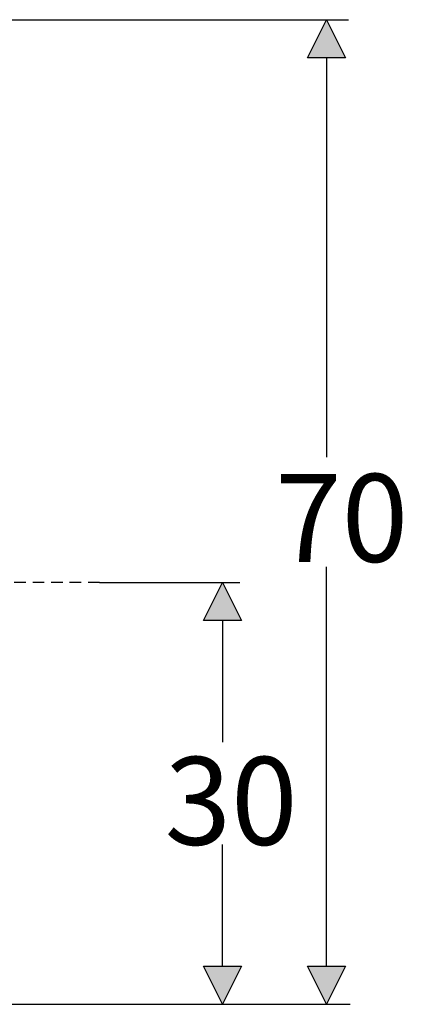
# Model space of a CAD drawing. Extents: x 579.7 to 645.8, y 479.8 to 544.
# Drawn here: x 631.2 to 645.8, y 500.8 to 538.4 of the extents above; entities that cross this region are included whole.
import ezdxf

# ---------------------------------------------------------------- set-up
doc = ezdxf.new("R2010")
doc.units = 0
doc.linetypes.add('AI-LINETYPE-1', pattern=[0.705612, 0.441008, -0.264604])
doc.layers.add('CAPA_1', color=7, linetype='CONTINUOUS')

# ---------------------------------------------------------------- blocks, each defined once
blk = doc.blocks.new('*U20')
at = {"layer": 'CAPA_1', "color": 250}
blk.add_solid([(638.939, 515.453), (638.211, 515.453), (638.939, 516.908)], dxfattribs=at)
at = {"layer": 'CAPA_1', "color": 250, "extrusion": (0, 0, -1)}
blk.add_solid([(-638.939, 515.453), (-638.939, 516.908), (-639.667, 515.453)], dxfattribs=at)
blk = doc.blocks.new('*U21')
at = {"layer": 'CAPA_1', "color": 250, "extrusion": (0, 0, -1)}
for points in [[(-638.939, 500.782), (-638.211, 502.237), (-638.939, 502.237)], [(-638.939, 500.782), (-638.939, 502.237), (-639.667, 502.237)]]:
    blk.add_solid(points, dxfattribs=at)
blk = doc.blocks.new('*U22')
at = {"layer": 'CAPA_1', "color": 250}
blk.add_solid([(642.924, 536.96), (642.196, 536.96), (642.924, 538.416)], dxfattribs=at)
at = {"layer": 'CAPA_1', "color": 250, "extrusion": (0, 0, -1)}
blk.add_solid([(-642.924, 536.96), (-642.924, 538.416), (-643.652, 536.96)], dxfattribs=at)
blk = doc.blocks.new('*U23')
at = {"layer": 'CAPA_1', "color": 250, "extrusion": (0, 0, -1)}
for points in [[(-642.924, 500.782), (-642.196, 502.237), (-642.924, 502.237)], [(-642.924, 500.782), (-642.924, 502.237), (-643.652, 502.237)]]:
    blk.add_solid(points, dxfattribs=at)

msp = doc.modelspace()

# ---------------------------------------------------------------- linework, layer by layer
at = {"layer": 'CAPA_1', "color": 250}
for points in [[(623.328, 538.418), (643.761, 538.418)], [(642.924, 536.98), (642.924, 521.694)], [(642.924, 502.218), (642.924, 517.504)], [(634.239, 516.91), (639.611, 516.91)], [(638.939, 515.472), (638.939, 510.795)], [(638.939, 502.218), (638.939, 506.894)], [(620.61, 500.78), (643.823, 500.78)]]:
    msp.add_lwpolyline(points, dxfattribs=at)
at = {"layer": 'CAPA_1'}
for points in [[(642.924, 538.416), (643.652, 536.96), (642.196, 536.96), (642.924, 538.416), (642.924, 538.416)], [(638.939, 516.908), (639.667, 515.453), (638.211, 515.453), (638.939, 516.908), (638.939, 516.908)], [(638.939, 500.782), (638.211, 502.237), (639.667, 502.237), (638.939, 500.782), (638.939, 500.782)], [(642.924, 500.782), (642.196, 502.237), (643.652, 502.237), (642.924, 500.782), (642.924, 500.782)]]:
    msp.add_lwpolyline(points, dxfattribs=at)
at = {"layer": 'CAPA_1', "color": 250, "linetype": 'AI-LINETYPE-1'}
msp.add_lwpolyline([(634.239, 516.91), (615.42, 516.91)], dxfattribs=at)

# ---------------------------------------------------------------- block references
at = {"layer": 'CAPA_1', "color": 250}
for name in ['*U22', '*U20', '*U21', '*U23']:
    msp.add_blockref(name, (0, 0), dxfattribs=at)

# ---------------------------------------------------------------- texts
at = {"layer": 'CAPA_1', "color": 250, "char_height": 3.35844, "attachment_point": 7}
for s, insert in [('\\fArial Narrow|b0|i0|c0|p34;\\W1;70', (640.961, 517.694)), ('\\fArial Narrow|b0|i0|c0|p34;\\W1;30', (636.727, 506.876))]:
    msp.add_mtext(s, dxfattribs=dict(at, insert=insert))

doc.saveas('drawing.dxf')
